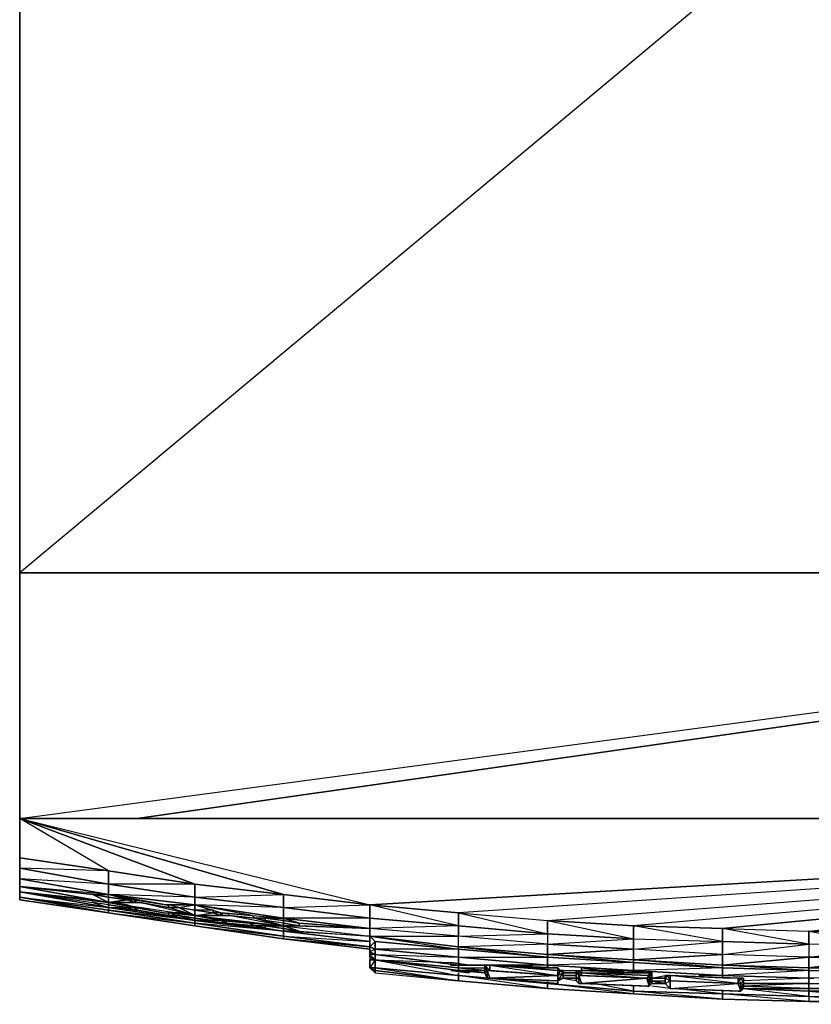
# Model space of a CAD drawing. Units: inches. Extents: x 0 to 24, y -25.6 to 0.
# Drawn here: x 0 to 10.3, y -25.6 to -12.8 of the extents above; entities that cross this region are included whole.
import ezdxf

# ---------------------------------------------------------------- set-up
doc = ezdxf.new("R2010")
doc.units = ezdxf.units.IN
doc.header["$MEASUREMENT"] = 0
doc.layers.get('0').update_dxf_attribs({"true_color": 0x57e057})

msp = doc.modelspace()

# ---------------------------------------------------------------- linework, layer by layer
at = {"color": 61}
for points in [[(24.011, 0.033), (24.011, -20.008), (-0.005, -20.008), (-0.005, 0.033)], [(24.011, -20.008), (24.011, 0.033), (-0.005, -20.008), (-0.005, 0.033), (24.011, 0.033), (-0.005, 0.033), (-0.005, -20.008), (-0.005, -23.212), (-0.005, -20.008), (-0.005, -23.212)], [(-0.005, -23.212), (24.011, -20.008), (-0.005, -20.008)], [(24.011, -20.008), (1.528, -23.212)]]:
    msp.add_lwpolyline(points, close=True, dxfattribs=at)
msp.add_lwpolyline([(-0.005, 0.033), (-0.005, -20.008), (24.011, -20.008), (24.011, 0.033)], dxfattribs=at)
at = {"color": 196}
for points in [[(11.441, -24.711), (10.283, -24.677), (10.283, -24.847), (9.158, -24.813), (8, -24.609), (9.158, -24.643), (10.283, -24.677), (24.011, -23.212), (9.158, -24.643), (8, -24.609), (8, -24.779), (6.876, -24.711), (6.876, -24.541), (8, -24.779), (6.876, -24.711), (6.876, -24.847), (8, -24.915), (8, -24.779), (9.158, -24.813), (9.158, -24.643), (24.011, -23.212), (8, -24.609), (6.876, -24.541), (6.876, -24.711), (5.718, -24.609), (4.56, -24.337), (5.718, -24.439), (6.876, -24.541), (24.011, -23.212), (5.718, -24.439), (4.56, -24.337), (24.011, -23.212), (-0.005, -23.212), (4.56, -24.337), (5.718, -24.439), (6.876, -24.541), (8, -24.609), (9.158, -24.643), (10.283, -24.677), (11.441, -24.711)], [(-0.005, -23.212), (24.011, -23.212), (8, -24.609), (6.876, -24.541), (6.876, -24.711), (5.718, -24.609), (5.718, -24.439), (5.718, -24.609), (4.56, -24.507), (4.56, -24.337), (3.435, -24.2)], [(24.011, -23.212), (-0.005, -23.212)], [(-0.005, -23.212), (-0.005, -23.722), (-0.005, -23.859), (-0.005, -23.995), (-0.005, -24.098), (-0.005, -24.166), (-0.005, -24.234), (-0.005, -24.269)], [(-0.005, -23.212), (24.011, -23.212), (4.56, -24.337), (3.435, -24.2), (2.278, -24.064), (1.153, -23.893), (-0.005, -23.722), (-0.005, -23.859), (1.153, -24.064), (1.153, -23.893), (-0.005, -23.859), (-0.005, -23.995), (-0.005, -24.098), (0.949, -24.2), (1.153, -24.2), (-0.005, -24.098), (-0.005, -24.166), (0.949, -24.303), (1.153, -24.371)], [(1.153, -23.893), (-0.005, -23.212), (-0.005, -23.722)], [(1.153, -24.371), (1.153, -24.405), (-0.005, -24.234), (1.153, -24.439), (1.153, -24.405), (-0.005, -24.234), (-0.005, -24.269), (1.153, -24.439), (-0.005, -24.269), (-0.005, -24.234), (-0.005, -24.166), (-0.005, -24.098), (-0.005, -23.995), (-0.005, -23.859), (-0.005, -23.722), (-0.005, -23.212), (4.56, -24.337)], [(2.278, -24.064), (-0.005, -23.212), (3.435, -24.2)], [(8, -24.609), (8, -24.779), (9.158, -24.813), (9.158, -24.643), (9.158, -24.813), (10.283, -24.847), (10.283, -24.677), (11.441, -24.711), (24.011, -23.212), (14.847, -24.643), (13.723, -24.677)], [(11.441, -24.711), (11.441, -24.881), (10.283, -24.847), (9.158, -24.643), (10.283, -24.677), (24.011, -23.212)], [(0.949, -24.2), (-0.005, -24.098)], [(0.949, -24.303), (0.949, -24.269), (-0.005, -24.166), (1.153, -24.303), (0.949, -24.2), (-0.005, -24.098), (1.153, -24.303)], [(1.153, -24.337), (0.949, -24.303), (1.153, -24.371), (-0.005, -24.166)], [(1.392, -24.269), (1.153, -24.234), (0.949, -24.2)], [(0.949, -24.2), (1.153, -24.234), (1.153, -24.303), (1.153, -24.234), (1.392, -24.269), (1.153, -24.234), (1.153, -24.2)], [(0.949, -24.2), (1.153, -24.234), (0.949, -24.2), (1.153, -24.2)], [(1.153, -24.303), (1.153, -24.234), (0.949, -24.2), (1.153, -24.234), (1.153, -24.2)], [(1.153, -24.2), (1.494, -24.269), (1.902, -24.337), (1.494, -24.269), (1.494, -24.303), (1.392, -24.269), (1.153, -24.303), (1.494, -24.303), (1.562, -24.303), (1.153, -24.303), (2.278, -24.473), (1.562, -24.303), (1.936, -24.371)], [(1.902, -24.337), (1.153, -24.2), (2.278, -24.337), (1.902, -24.337), (1.936, -24.337), (1.936, -24.371), (2.072, -24.371), (1.936, -24.337), (2.278, -24.337)], [(1.494, -24.303), (1.392, -24.269), (1.494, -24.269), (1.392, -24.269), (1.153, -24.2)], [(1.153, -24.303), (2.278, -24.473), (1.562, -24.303), (1.153, -24.303), (1.392, -24.269), (1.153, -24.2)], [(-0.005, -24.269), (1.153, -24.439), (2.278, -24.609), (3.435, -24.779), (4.56, -24.915)], [(1.153, -24.337), (0.949, -24.303), (0.949, -24.269)], [(1.153, -24.303), (0.949, -24.269)], [(1.392, -24.337), (1.392, -24.371), (1.153, -24.337), (1.153, -24.303)], [(1.392, -24.337), (1.153, -24.303)], [(1.868, -24.439), (1.153, -24.303), (2.278, -24.473)], [(1.153, -24.371), (1.153, -24.337), (1.392, -24.371), (1.392, -24.337), (1.392, -24.371), (1.494, -24.371), (1.868, -24.439), (1.153, -24.303), (1.494, -24.303), (1.562, -24.303)], [(1.494, -24.371), (1.494, -24.405), (1.528, -24.405), (1.153, -24.371), (2.278, -24.541), (1.528, -24.405), (1.936, -24.473), (2.278, -24.541)], [(1.392, -24.371), (1.494, -24.405), (1.153, -24.371)], [(1.528, -24.405), (1.494, -24.405), (1.153, -24.371), (1.392, -24.371), (1.494, -24.405)], [(2.278, -24.541), (1.528, -24.405), (1.153, -24.371)], [(2.278, -24.541), (1.153, -24.371)], [(1.494, -24.303), (1.494, -24.269)], [(1.562, -24.303), (1.494, -24.303), (1.528, -24.269)], [(1.494, -24.303), (1.528, -24.269)], [(1.494, -24.405), (1.494, -24.371)], [(1.936, -24.439), (1.936, -24.473), (1.528, -24.405), (1.528, -24.371), (1.494, -24.405), (1.528, -24.405)], [(2.278, -24.541), (1.936, -24.473), (1.528, -24.405), (1.528, -24.371), (1.494, -24.405)], [(1.936, -24.337), (1.936, -24.371), (1.562, -24.303), (1.596, -24.303)], [(2.278, -24.473), (1.936, -24.371), (1.562, -24.303), (1.596, -24.303)], [(2.278, -24.473), (1.936, -24.371), (2.072, -24.371), (1.936, -24.371), (1.936, -24.337)], [(2.278, -24.405), (2.072, -24.371), (2.278, -24.337)], [(2.278, -24.337), (2.278, -24.405), (2.072, -24.371), (2.278, -24.405), (2.312, -24.405)], [(2.278, -24.473), (2.278, -24.405), (2.072, -24.371), (2.278, -24.337)], [(2.278, -24.405), (2.072, -24.371)], [(2.278, -24.473), (2.072, -24.371)], [(3.027, -24.473), (2.278, -24.337), (3.435, -24.507), (3.435, -24.541), (3.64, -24.575), (3.435, -24.507), (4.56, -24.643), (4.56, -24.745), (4.56, -24.881), (4.56, -24.949), (4.56, -24.983), (4.56, -25.017), (4.56, -25.051)], [(2.278, -24.337), (2.619, -24.439), (3.027, -24.473), (2.619, -24.439), (2.619, -24.473), (2.516, -24.439)], [(2.653, -24.439), (2.619, -24.473), (2.619, -24.439), (3.027, -24.473), (2.278, -24.337)], [(2.516, -24.405), (2.619, -24.439), (2.278, -24.337), (2.516, -24.405), (2.278, -24.405), (2.516, -24.439)], [(1.153, -24.439), (2.278, -24.609)], [(1.936, -24.473), (2.072, -24.473), (1.936, -24.473), (1.936, -24.439)], [(2.278, -24.541), (2.072, -24.473), (2.072, -24.439), (1.936, -24.439), (1.936, -24.473), (2.072, -24.439), (2.278, -24.473)], [(2.278, -24.507), (2.072, -24.473), (2.072, -24.439)], [(2.278, -24.473), (2.072, -24.439)], [(2.072, -24.439), (2.072, -24.473), (2.278, -24.507), (2.278, -24.541)], [(2.072, -24.473), (2.278, -24.541)], [(2.516, -24.405), (2.516, -24.439), (2.278, -24.405), (2.312, -24.405)], [(2.721, -24.473), (2.278, -24.473), (2.516, -24.439), (2.619, -24.473)], [(2.516, -24.507), (2.516, -24.541), (2.278, -24.507), (2.278, -24.473)], [(2.278, -24.473), (3.435, -24.609), (2.721, -24.473), (3.061, -24.507), (3.027, -24.473), (3.435, -24.507)], [(2.278, -24.473), (2.619, -24.541), (2.993, -24.575), (2.619, -24.541), (2.687, -24.575), (2.278, -24.541)], [(2.993, -24.575), (2.278, -24.473), (3.435, -24.609)], [(2.278, -24.473), (2.516, -24.507), (2.619, -24.541), (2.278, -24.473), (2.993, -24.575), (2.619, -24.541), (2.516, -24.541), (2.278, -24.541), (2.687, -24.575), (3.435, -24.677), (2.278, -24.575), (3.435, -24.745), (3.435, -24.677), (2.278, -24.541), (2.278, -24.507), (2.516, -24.541)], [(3.435, -24.609), (2.993, -24.575), (3.061, -24.609), (2.687, -24.575), (3.435, -24.677), (2.278, -24.541), (2.278, -24.507), (2.516, -24.541), (2.278, -24.541), (2.619, -24.541), (2.516, -24.541)], [(2.619, -24.473), (2.619, -24.439), (2.516, -24.439)], [(2.619, -24.473), (2.619, -24.439)], [(2.721, -24.473), (2.619, -24.473), (2.653, -24.439)], [(3.061, -24.507), (2.721, -24.473), (2.721, -24.439)], [(3.061, -24.609), (2.993, -24.575), (3.435, -24.609), (3.061, -24.507), (2.721, -24.473), (2.721, -24.439)], [(3.061, -24.507), (3.027, -24.473), (3.435, -24.507), (3.061, -24.507), (3.197, -24.507), (3.197, -24.541), (3.197, -24.507)], [(3.197, -24.541), (3.061, -24.507), (3.435, -24.609)], [(3.197, -24.609), (3.197, -24.643), (3.197, -24.609), (3.061, -24.609), (3.435, -24.609), (3.197, -24.541), (3.061, -24.507), (3.197, -24.507), (3.435, -24.507)], [(3.435, -24.575), (3.197, -24.541), (3.197, -24.507), (3.197, -24.541)], [(4.56, -24.507), (5.718, -24.609), (5.718, -24.439)], [(5.718, -24.439), (6.876, -24.711)], [(2.687, -24.575), (2.619, -24.541), (2.278, -24.541)], [(2.278, -24.609), (3.435, -24.779), (4.56, -24.915)], [(2.653, -24.541), (2.619, -24.541), (2.516, -24.541)], [(2.687, -24.575), (2.619, -24.541), (2.653, -24.541)], [(3.061, -24.609), (2.687, -24.575), (2.687, -24.541)], [(2.687, -24.541), (2.687, -24.575), (3.061, -24.609), (3.435, -24.677), (3.197, -24.643), (3.061, -24.609), (3.197, -24.609), (3.435, -24.609), (3.435, -24.575), (3.64, -24.609)], [(3.197, -24.643), (3.061, -24.609), (3.435, -24.677)], [(3.435, -24.575), (3.197, -24.541), (3.435, -24.609)], [(3.435, -24.677), (3.197, -24.643), (3.197, -24.609), (3.197, -24.643)], [(3.64, -24.575), (3.64, -24.609), (3.435, -24.575), (3.435, -24.541)], [(3.64, -24.575), (4.56, -24.643), (3.435, -24.609)], [(3.435, -24.609), (3.435, -24.643), (3.64, -24.677), (3.435, -24.609), (4.56, -24.745)], [(4.56, -24.745), (4.56, -24.643), (3.64, -24.609), (3.435, -24.609)], [(3.435, -24.609), (4.56, -24.745)], [(6.876, -24.847), (5.718, -24.881), (5.718, -24.745), (5.718, -24.609), (4.56, -24.643), (4.56, -24.745)], [(6.876, -24.711), (8, -24.779), (8, -24.609)], [(3.64, -24.677), (3.435, -24.677), (3.435, -24.643)], [(4.56, -24.881), (3.435, -24.745), (3.435, -24.677), (4.56, -24.813)], [(3.435, -24.677), (3.64, -24.677), (4.56, -24.745), (3.435, -24.677), (4.56, -24.813)], [(4.56, -24.881), (3.435, -24.745), (4.56, -24.813), (3.435, -24.677), (3.64, -24.677), (4.56, -24.745)], [(3.64, -24.677), (4.56, -24.745)], [(11.441, -25.155), (10.283, -25.155), (11.441, -25.017), (10.283, -25.017), (10.283, -25.155), (9.158, -25.12), (10.283, -25.017), (9.158, -24.983), (9.158, -25.12), (8, -25.051), (9.158, -24.983), (8, -24.915), (8, -25.051), (6.876, -24.983), (8, -24.915), (6.876, -24.847), (6.876, -24.983), (5.718, -24.881), (4.56, -24.745), (5.718, -24.745), (4.56, -24.643), (4.56, -24.745)], [(4.56, -24.745), (5.718, -24.915), (4.628, -24.813), (4.56, -24.745), (4.56, -24.881), (4.56, -24.949), (4.628, -24.983), (4.628, -24.915), (4.56, -24.949), (4.56, -24.983), (4.56, -25.017), (4.628, -25.051), (4.628, -24.983), (4.56, -24.983), (4.628, -25.051), (4.56, -25.017), (4.56, -25.051), (4.628, -25.051), (5.718, -25.189), (5.718, -25.155), (4.628, -25.051), (5.718, -25.155), (5.718, -25.12)], [(4.56, -24.745), (5.718, -24.881), (5.718, -24.745)], [(4.56, -24.745), (4.56, -24.881)], [(11.441, -24.881), (10.283, -24.847), (10.283, -24.677), (11.441, -24.881), (10.283, -24.847), (10.283, -25.017), (11.441, -25.017)], [(4.56, -24.915), (3.435, -24.779), (4.56, -24.881)], [(4.56, -24.881), (4.56, -24.949), (4.56, -24.983), (4.56, -25.017), (4.56, -25.051)], [(8, -25.085), (6.876, -25.017), (6.876, -24.983), (6.876, -24.847), (5.718, -24.881), (5.718, -24.915), (4.628, -24.915), (5.718, -25.017), (5.718, -24.915), (6.876, -25.017)], [(8, -25.085), (6.876, -24.983), (8, -25.051), (8, -24.915), (6.876, -24.983), (5.718, -24.881), (6.876, -25.017)], [(4.56, -25.017), (4.56, -24.983), (4.628, -25.051), (4.56, -25.017), (4.628, -25.051), (4.56, -25.051)], [(6.058, -25.12), (5.718, -25.12), (5.718, -25.017), (6.876, -25.12), (6.876, -25.155), (6.876, -25.12), (8, -25.189), (8, -25.223), (8, -25.189), (9.158, -25.257), (9.158, -25.291), (9.158, -25.257), (10.283, -25.291), (10.283, -25.359), (9.431, -25.359), (10.283, -25.359), (10.283, -25.427), (9.431, -25.393)], [(11.441, -25.291), (11.441, -25.223), (10.283, -25.155), (11.441, -25.155), (11.441, -25.017), (10.283, -25.155), (10.283, -25.189), (11.441, -25.223), (10.351, -25.291)], [(5.854, -25.189), (6.058, -25.223), (5.718, -25.189), (4.628, -25.051), (4.56, -25.051), (4.56, -25.155), (4.628, -25.223), (4.628, -25.189), (4.56, -25.155), (4.628, -25.155), (4.628, -25.189), (4.56, -25.155), (4.628, -25.223), (5.718, -25.325), (6.876, -25.427), (8, -25.495), (9.158, -25.563), (10.283, -25.597), (11.441, -25.632), (10.283, -25.597), (11.441, -25.597)], [(4.628, -25.051), (4.628, -25.155), (4.56, -25.155), (4.628, -25.189)], [(4.628, -25.051), (5.718, -25.189), (6.058, -25.223)], [(4.628, -25.051), (5.615, -25.085)], [(5.718, -25.223), (5.718, -25.257), (4.628, -25.155), (4.628, -25.051), (5.718, -25.189)], [(5.65, -25.12), (5.718, -25.12)], [(6.058, -25.189), (5.718, -25.155), (5.718, -25.12), (6.058, -25.12)], [(6.196, -25.12), (6.434, -25.12)], [(6.876, -25.155), (6.876, -25.12), (6.536, -25.12)], [(4.628, -25.155), (5.718, -25.257)], [(4.628, -25.223), (5.718, -25.325)], [(6.058, -25.223), (5.718, -25.189), (5.718, -25.155), (6.058, -25.189)], [(6.058, -25.223), (5.718, -25.189), (6.058, -25.189), (5.718, -25.155), (6.058, -25.155)], [(5.82, -25.189), (5.718, -25.189), (6.058, -25.223)], [(6.876, -25.325), (6.876, -25.359), (5.718, -25.257)], [(5.718, -25.257), (5.718, -25.325)], [(8, -25.393), (8, -25.461), (6.876, -25.359), (6.876, -25.325), (6.876, -25.359), (6.876, -25.427), (8, -25.495), (6.876, -25.427), (5.718, -25.257)], [(5.718, -25.257), (6.876, -25.359), (6.502, -25.325)], [(5.718, -25.257), (5.718, -25.325), (6.876, -25.427), (5.718, -25.325)], [(7.081, -25.189), (7.251, -25.189)], [(7.251, -25.223), (7.081, -25.223)], [(7.251, -25.257), (7.081, -25.257)], [(7.081, -25.257), (7.251, -25.257)], [(7.523, -25.189), (7.557, -25.189)], [(7.591, -25.189), (7.625, -25.189)], [(8, -25.223), (8, -25.189), (7.864, -25.189)], [(8.41, -25.291), (8.239, -25.291), (8.41, -25.257)], [(9.158, -25.291), (9.158, -25.257), (8.852, -25.257)], [(10.351, -25.291), (10.283, -25.291), (10.283, -25.189), (11.441, -25.223), (11.441, -25.291), (11.441, -25.223), (12.565, -25.223), (12.565, -25.291)], [(9.158, -25.461), (9.158, -25.495), (8, -25.461), (8, -25.393), (8, -25.461), (8, -25.495), (9.158, -25.563), (8, -25.495), (6.876, -25.359), (8, -25.461), (7.489, -25.359)], [(7.251, -25.325), (7.047, -25.291)], [(7.081, -25.291), (7.251, -25.291)], [(7.251, -25.291), (7.081, -25.291)], [(8.239, -25.359), (8.41, -25.359), (8.239, -25.325)], [(8.239, -25.325), (8.41, -25.359), (8.239, -25.359)], [(8.41, -25.359), (8.239, -25.325), (8.41, -25.325)], [(8.478, -25.427), (8.239, -25.393)], [(10.283, -25.359), (10.283, -25.291), (9.431, -25.325)], [(10.283, -25.359), (9.431, -25.359)], [(9.431, -25.393), (10.283, -25.427), (10.283, -25.461), (9.431, -25.427)], [(11.441, -25.393), (11.441, -25.325), (11.441, -25.393), (10.283, -25.359), (10.283, -25.291), (10.351, -25.291)], [(11.441, -25.393), (10.283, -25.359), (11.372, -25.325), (10.59, -25.291)], [(10.283, -25.461), (10.283, -25.529), (9.158, -25.495), (9.158, -25.461), (9.158, -25.495), (9.158, -25.563), (10.283, -25.597), (9.158, -25.563), (8, -25.461), (9.158, -25.495), (8.546, -25.427)], [(10.283, -25.461), (10.283, -25.529), (11.441, -25.597), (10.283, -25.597), (9.158, -25.495), (10.283, -25.529), (9.397, -25.427)], [(9.431, -25.427), (10.283, -25.461), (11.441, -25.461), (12.565, -25.461)], [(11.441, -25.563), (10.283, -25.529), (10.283, -25.461), (11.441, -25.461), (10.283, -25.461), (11.441, -25.563), (10.283, -25.529), (10.283, -25.597), (11.441, -25.632)], [(11.441, -25.563), (10.283, -25.529), (10.283, -25.597), (11.441, -25.597)]]:
    msp.add_lwpolyline(points, dxfattribs=at)
for points in [[(3.435, -24.2), (-0.005, -23.212), (-0.005, -23.722), (1.153, -23.893), (-0.005, -23.212), (2.278, -24.064)], [(6.876, -24.541), (24.011, -23.212), (5.718, -24.439)], [(-0.005, -23.859), (-0.005, -23.722), (1.153, -23.893), (1.153, -24.064)], [(-0.005, -23.995), (-0.005, -23.859), (1.153, -24.064), (1.153, -24.2)], [(-0.005, -24.098), (-0.005, -23.995), (1.153, -24.2), (-0.005, -24.098), (0.949, -24.2), (1.153, -24.303)], [(-0.005, -23.995), (1.153, -24.2), (1.153, -24.064)], [(1.153, -24.064), (1.153, -23.893), (2.278, -24.064), (2.278, -24.234)], [(-0.005, -24.166), (0.949, -24.303), (0.949, -24.269), (-0.005, -24.166), (1.153, -24.303), (-0.005, -24.098)], [(1.153, -24.2), (1.153, -24.064), (2.278, -24.234), (2.278, -24.337)], [(2.278, -24.234), (2.278, -24.064), (1.153, -24.064), (2.278, -24.234)], [(2.278, -24.234), (2.278, -24.064), (3.435, -24.2), (3.435, -24.371)], [(1.153, -24.371), (1.153, -24.405), (-0.005, -24.234), (-0.005, -24.166)], [(1.153, -24.371), (-0.005, -24.166), (-0.005, -24.234)], [(1.153, -24.439), (-0.005, -24.269), (-0.005, -24.234)], [(1.153, -24.405), (1.153, -24.439), (-0.005, -24.234)], [(1.494, -24.269), (1.494, -24.303), (1.494, -24.269), (1.392, -24.269), (1.494, -24.269), (1.153, -24.2), (1.902, -24.337)], [(1.153, -24.2), (2.278, -24.337), (2.278, -24.234)], [(1.392, -24.269), (1.153, -24.234)], [(2.278, -24.234), (3.435, -24.2), (3.435, -24.371)], [(2.278, -24.337), (2.278, -24.234), (3.435, -24.371), (3.435, -24.507)], [(3.435, -24.371), (3.435, -24.2), (4.56, -24.337), (4.56, -24.507)], [(1.153, -24.303), (0.949, -24.269)], [(1.153, -24.303), (1.153, -24.337), (0.949, -24.303), (0.949, -24.269)], [(1.153, -24.303), (1.494, -24.371), (1.868, -24.439), (1.494, -24.371), (1.392, -24.337)], [(1.392, -24.337), (1.494, -24.371), (1.153, -24.303), (1.392, -24.337)], [(1.153, -24.371), (1.392, -24.371), (1.153, -24.337)], [(2.278, -24.541), (2.278, -24.575), (1.153, -24.405), (1.153, -24.371)], [(1.494, -24.371), (1.392, -24.337), (1.392, -24.371)], [(1.494, -24.371), (1.494, -24.405)], [(2.278, -24.337), (1.902, -24.337), (1.936, -24.337)], [(1.936, -24.337), (1.936, -24.371), (2.072, -24.371)], [(2.278, -24.405), (2.072, -24.371), (2.278, -24.473)], [(2.278, -24.337), (2.516, -24.405), (2.619, -24.439), (2.516, -24.439), (2.516, -24.405), (2.278, -24.405)], [(2.278, -24.337), (3.435, -24.507), (3.435, -24.371)], [(3.435, -24.371), (4.56, -24.337), (4.56, -24.507)], [(3.435, -24.507), (3.435, -24.371), (4.56, -24.507), (4.56, -24.643)], [(2.278, -24.575), (2.278, -24.609), (1.153, -24.439), (1.153, -24.405)], [(2.278, -24.541), (1.153, -24.405), (2.278, -24.575)], [(2.278, -24.609), (1.153, -24.439)], [(1.153, -24.439), (2.278, -24.575), (2.278, -24.609)], [(2.278, -24.473), (1.868, -24.439), (1.936, -24.439)], [(2.278, -24.473), (1.868, -24.439), (1.936, -24.439)], [(2.072, -24.439), (1.936, -24.439), (1.936, -24.473)], [(2.278, -24.473), (2.072, -24.439)], [(2.278, -24.473), (2.278, -24.507), (2.072, -24.473), (2.072, -24.439)], [(2.278, -24.473), (2.721, -24.473), (2.619, -24.473), (2.278, -24.473), (2.516, -24.439), (2.278, -24.405)], [(2.278, -24.473), (2.516, -24.507), (2.619, -24.541), (2.516, -24.541), (2.516, -24.507)], [(2.278, -24.473), (3.435, -24.609), (2.721, -24.473), (2.619, -24.473)], [(2.516, -24.439), (2.516, -24.405)], [(2.516, -24.541), (2.516, -24.507)], [(3.061, -24.507), (3.197, -24.541), (3.197, -24.507)], [(3.435, -24.507), (3.061, -24.507), (3.197, -24.507), (3.435, -24.541), (3.197, -24.507)], [(3.435, -24.507), (3.64, -24.575), (3.435, -24.541), (3.435, -24.575), (3.197, -24.541), (3.197, -24.507), (3.435, -24.541)], [(3.435, -24.507), (4.56, -24.643), (4.56, -24.507)], [(5.718, -24.609), (5.718, -24.745), (4.56, -24.643), (4.56, -24.507)], [(3.435, -24.677), (3.435, -24.745), (2.278, -24.575), (2.278, -24.541)], [(3.435, -24.745), (3.435, -24.779), (2.278, -24.609), (2.278, -24.575)], [(3.435, -24.779), (2.278, -24.609)], [(2.278, -24.609), (3.435, -24.745), (3.435, -24.779)], [(3.061, -24.609), (3.197, -24.643), (3.197, -24.609)], [(3.435, -24.609), (3.061, -24.609), (3.197, -24.609), (3.435, -24.643), (3.197, -24.609)], [(3.435, -24.609), (3.64, -24.677), (3.435, -24.643), (3.435, -24.677), (3.197, -24.643), (3.197, -24.609), (3.435, -24.643)], [(3.435, -24.609), (3.64, -24.609), (3.435, -24.575)], [(4.56, -24.745), (5.718, -24.745), (4.56, -24.643), (3.64, -24.575), (3.64, -24.609), (4.56, -24.643), (3.435, -24.609)], [(3.64, -24.609), (3.64, -24.575)], [(6.876, -24.711), (6.876, -24.847), (5.718, -24.745), (5.718, -24.609)], [(3.197, -24.643), (3.435, -24.677)], [(3.435, -24.677), (3.64, -24.677), (4.56, -24.745)], [(4.56, -24.881), (3.435, -24.779), (3.435, -24.745)], [(5.718, -24.881), (5.718, -24.915), (4.628, -24.813), (4.56, -24.745)], [(4.56, -24.881), (4.56, -24.745), (4.628, -24.813), (4.628, -24.915)], [(5.718, -24.745), (6.876, -24.711), (6.876, -24.847)], [(4.56, -24.881), (3.435, -24.779)], [(4.628, -24.915), (4.628, -24.813), (4.56, -24.881)], [(4.56, -24.949), (4.56, -24.881), (4.628, -24.915), (4.628, -24.983)], [(5.718, -24.915), (5.718, -25.017), (4.628, -24.915), (4.628, -24.813)], [(6.876, -24.983), (6.876, -25.017), (5.718, -24.915), (5.718, -24.881)], [(6.876, -24.847), (8, -24.779), (8, -24.915)], [(9.158, -24.813), (9.158, -24.983), (8, -24.915), (8, -24.779)], [(8, -24.915), (9.158, -24.813), (9.158, -24.983)], [(10.283, -24.847), (10.283, -25.017), (9.158, -24.983), (9.158, -24.813)], [(9.158, -24.983), (10.283, -24.847), (10.283, -25.017)], [(10.283, -25.017), (11.441, -24.881), (11.441, -25.017)], [(4.56, -24.983), (4.56, -24.949), (4.628, -24.983), (4.628, -25.051)], [(5.718, -25.017), (5.718, -25.12), (4.628, -24.983), (4.628, -24.915)], [(5.718, -25.12), (5.718, -25.155), (4.628, -25.051), (4.628, -24.983)], [(4.628, -24.983), (5.718, -25.017), (5.718, -25.12)], [(6.876, -25.017), (6.876, -25.12), (5.718, -25.017), (5.718, -24.915)], [(6.876, -25.017), (6.876, -25.12), (5.718, -25.017)], [(8, -25.051), (8, -25.085), (6.876, -25.017), (6.876, -24.983)], [(8, -25.085), (8, -25.189), (6.876, -25.12), (6.876, -25.017)], [(8, -25.051), (8, -25.085), (9.158, -25.155), (8, -25.051), (9.158, -25.12), (9.158, -24.983)], [(9.158, -25.12), (9.158, -25.155), (10.283, -25.189), (9.158, -25.12), (10.283, -25.155), (10.283, -25.017)], [(4.56, -25.155), (4.56, -25.051), (4.628, -25.051), (5.718, -25.257), (4.628, -25.155), (4.628, -25.051)], [(4.56, -25.155), (4.56, -25.051)], [(5.718, -25.155), (5.718, -25.189), (4.628, -25.051)], [(6.058, -25.12), (5.718, -25.12)], [(8, -25.085), (6.876, -25.12), (8, -25.189)], [(9.158, -25.12), (9.158, -25.155), (8, -25.085), (8, -25.051)], [(9.158, -25.155), (9.158, -25.257), (8, -25.189), (8, -25.085)], [(10.283, -25.155), (10.283, -25.189), (9.158, -25.155), (9.158, -25.12)], [(4.628, -25.189), (4.628, -25.223), (4.56, -25.155), (4.628, -25.155)], [(5.718, -25.325), (4.628, -25.189), (4.628, -25.155)], [(4.628, -25.189), (4.628, -25.223), (5.718, -25.325)], [(4.628, -25.189), (5.718, -25.325)], [(5.718, -25.223), (5.718, -25.257)], [(5.718, -25.257), (6.876, -25.359), (6.876, -25.427), (5.718, -25.325)], [(7.251, -25.223), (7.081, -25.223)], [(7.251, -25.257), (7.081, -25.257)], [(9.158, -25.155), (8, -25.189), (9.158, -25.257)], [(10.283, -25.189), (10.283, -25.291), (9.158, -25.257), (9.158, -25.155)], [(10.283, -25.189), (9.158, -25.257), (10.283, -25.291)], [(10.283, -25.155), (11.441, -25.155), (11.441, -25.223), (10.283, -25.189)], [(5.718, -25.325), (6.876, -25.427)], [(8, -25.461), (8, -25.495), (6.876, -25.427), (6.876, -25.359)], [(7.251, -25.291), (7.081, -25.291)], [(7.081, -25.291), (7.251, -25.291)], [(8.41, -25.291), (8.239, -25.291)], [(8.41, -25.359), (8.239, -25.359)], [(8.239, -25.359), (8.41, -25.359)], [(10.283, -25.359), (9.431, -25.393), (10.283, -25.427)], [(10.351, -25.291), (10.283, -25.291)], [(11.441, -25.393), (11.441, -25.427), (10.283, -25.427), (10.283, -25.359)], [(11.441, -25.393), (10.283, -25.427), (11.441, -25.427)], [(6.876, -25.427), (8, -25.495)], [(9.158, -25.495), (9.158, -25.563), (8, -25.495), (8, -25.461)], [(8, -25.495), (9.158, -25.563)], [(10.283, -25.597), (9.158, -25.563), (9.158, -25.495), (10.283, -25.529)], [(9.431, -25.427), (10.283, -25.427), (10.283, -25.461)], [(9.431, -25.427), (10.283, -25.461)], [(11.441, -25.427), (11.441, -25.461), (10.283, -25.461), (10.283, -25.427)], [(10.283, -25.461), (11.441, -25.427), (11.441, -25.461)], [(9.158, -25.563), (10.283, -25.597)]]:
    msp.add_lwpolyline(points, close=True, dxfattribs=at)
at = {"color": 234}
for points in [[(5.615, -25.12), (5.615, -25.085), (5.854, -25.12)], [(7.081, -25.189), (7.047, -25.189), (7.013, -25.155), (7.047, -25.189), (7.081, -25.189), (7.081, -25.223), (7.013, -25.257), (7.013, -25.325), (7.081, -25.291), (7.081, -25.223), (7.081, -25.291), (7.013, -25.325), (7.081, -25.223), (7.081, -25.291), (7.081, -25.223), (7.081, -25.189), (7.047, -25.189), (7.081, -25.223), (7.013, -25.257), (7.081, -25.223), (7.047, -25.189), (7.013, -25.257), (7.047, -25.189), (7.013, -25.155), (7.013, -25.189), (7.047, -25.189), (7.081, -25.189), (7.081, -25.223), (7.047, -25.189), (7.013, -25.155), (6.672, -25.155), (7.013, -25.155), (6.127, -25.12), (7.013, -25.189), (7.013, -25.155), (7.013, -25.189), (6.127, -25.12), (6.434, -25.12), (6.127, -25.12), (6.058, -25.12), (6.058, -25.155), (6.058, -25.223), (6.058, -25.155), (6.092, -25.189), (6.092, -25.291), (6.058, -25.223), (6.092, -25.291), (6.127, -25.291), (7.013, -25.257), (6.092, -25.189), (6.127, -25.189), (6.058, -25.12), (6.058, -25.155), (6.058, -25.12), (6.127, -25.12), (6.91, -25.155), (6.127, -25.12), (6.127, -25.189), (7.013, -25.257), (6.092, -25.189), (7.013, -25.257), (7.013, -25.189), (6.127, -25.12), (6.127, -25.189), (7.013, -25.257), (7.013, -25.189), (7.047, -25.189), (7.013, -25.257), (7.013, -25.325), (6.127, -25.291), (7.013, -25.359), (6.127, -25.291), (7.013, -25.359), (7.013, -25.325), (7.013, -25.257), (7.013, -25.325), (7.081, -25.291)], [(6.058, -25.12), (6.092, -25.189)], [(6.127, -25.291), (6.092, -25.291), (6.092, -25.189), (6.058, -25.155), (6.058, -25.12), (6.092, -25.189), (6.127, -25.189), (6.092, -25.189), (6.127, -25.291), (7.013, -25.359)], [(6.058, -25.155), (6.058, -25.12), (6.127, -25.12)], [(6.434, -25.12), (6.127, -25.12), (6.058, -25.12), (6.092, -25.189), (6.058, -25.155), (6.058, -25.223), (6.092, -25.291), (6.092, -25.189)], [(6.672, -25.155), (7.013, -25.155)], [(7.013, -25.189), (7.013, -25.257), (7.047, -25.189), (7.013, -25.189), (7.013, -25.257), (7.013, -25.325), (7.013, -25.359), (7.013, -25.325)], [(8.171, -25.291), (7.285, -25.257), (7.319, -25.359), (7.285, -25.359), (7.285, -25.257), (7.251, -25.223), (7.251, -25.325), (7.251, -25.223), (7.251, -25.189), (7.319, -25.189), (7.625, -25.189)], [(7.251, -25.189), (7.251, -25.223)], [(7.251, -25.223), (7.319, -25.223), (7.319, -25.189)], [(8.205, -25.393), (8.171, -25.393), (7.319, -25.359), (7.285, -25.359), (7.251, -25.325), (7.285, -25.359), (7.285, -25.257), (7.251, -25.223)], [(7.251, -25.223), (7.285, -25.257), (7.285, -25.359), (7.319, -25.359)], [(7.285, -25.257), (7.319, -25.257), (7.251, -25.223)], [(7.319, -25.189), (7.319, -25.155), (7.591, -25.189)], [(8.205, -25.223), (8.205, -25.257), (7.319, -25.223), (7.319, -25.189)], [(7.319, -25.359), (8.205, -25.393), (8.171, -25.291), (8.205, -25.257), (8.239, -25.257), (8.239, -25.223), (8.205, -25.223)], [(7.319, -25.223), (8.205, -25.257), (8.205, -25.223)], [(7.319, -25.223), (8.205, -25.223)], [(8.171, -25.291), (7.319, -25.359), (8.205, -25.393), (8.171, -25.291), (8.205, -25.325), (8.171, -25.291), (8.205, -25.257), (8.239, -25.257), (8.205, -25.325), (8.239, -25.257), (8.205, -25.325), (8.205, -25.393)], [(8.205, -25.393), (8.239, -25.359), (8.239, -25.257), (8.239, -25.223), (8.205, -25.223), (7.864, -25.223)], [(7.932, -25.223), (7.932, -25.189), (8.171, -25.223)], [(8.205, -25.325), (8.205, -25.393), (8.205, -25.325), (8.239, -25.257), (8.239, -25.223), (8.205, -25.257), (8.205, -25.325), (8.171, -25.291)], [(8.205, -25.223), (8.239, -25.223), (8.239, -25.257), (8.239, -25.359), (8.205, -25.393)], [(8.239, -25.359), (8.239, -25.257), (8.205, -25.325)], [(8.41, -25.257), (8.41, -25.291)], [(8.478, -25.325), (8.444, -25.257), (8.478, -25.257)], [(8.478, -25.257), (9.363, -25.291), (9.363, -25.359), (9.397, -25.359), (9.363, -25.359), (9.397, -25.461), (8.478, -25.427), (9.363, -25.359)], [(8.478, -25.427), (9.397, -25.461), (9.363, -25.359), (9.363, -25.291), (8.478, -25.257)], [(8.478, -25.427), (8.478, -25.325), (8.478, -25.427), (9.363, -25.359), (8.478, -25.325), (8.478, -25.257)], [(8.478, -25.325), (8.478, -25.427), (8.41, -25.359), (8.478, -25.427), (9.363, -25.461), (9.397, -25.461)], [(9.431, -25.427), (9.431, -25.325), (9.431, -25.291), (9.431, -25.325), (9.397, -25.359), (9.397, -25.461), (9.397, -25.359), (9.431, -25.325), (9.363, -25.291), (9.431, -25.325), (9.397, -25.359), (9.431, -25.325)], [(9.397, -25.461), (9.431, -25.427), (9.431, -25.325), (9.431, -25.291)]]:
    msp.add_lwpolyline(points, dxfattribs=at)
for points in [[(5.615, -25.12), (5.854, -25.12), (5.615, -25.085), (5.615, -25.12), (5.854, -25.12)], [(6.058, -25.12), (6.127, -25.12)], [(6.058, -25.155), (6.058, -25.12)], [(7.013, -25.257), (6.127, -25.189), (6.127, -25.12)], [(6.672, -25.12), (6.672, -25.155), (6.434, -25.12)], [(6.672, -25.12), (6.434, -25.12), (6.672, -25.155)], [(5.615, -25.189), (5.854, -25.189), (5.854, -25.223)], [(5.854, -25.189), (5.615, -25.189), (5.854, -25.223)], [(6.058, -25.223), (6.092, -25.189), (6.058, -25.155)], [(6.092, -25.291), (6.127, -25.291), (6.092, -25.189)], [(6.127, -25.291), (7.013, -25.325), (7.013, -25.257)], [(7.251, -25.223), (7.251, -25.189), (7.319, -25.189), (7.319, -25.223)], [(7.251, -25.223), (7.251, -25.189)], [(7.251, -25.223), (7.251, -25.189), (7.319, -25.189), (7.251, -25.223), (7.285, -25.257), (7.285, -25.359), (7.251, -25.325), (7.251, -25.223), (7.285, -25.257), (7.251, -25.325)], [(7.251, -25.223), (7.319, -25.223), (7.319, -25.257), (7.285, -25.257)], [(8.171, -25.291), (7.319, -25.257), (7.285, -25.257)], [(7.285, -25.257), (7.319, -25.359), (8.171, -25.291)], [(7.319, -25.189), (7.591, -25.189), (7.319, -25.155), (7.319, -25.189), (7.591, -25.189)], [(8.103, -25.223), (7.319, -25.189)], [(7.319, -25.189), (7.625, -25.189)], [(8.171, -25.291), (7.319, -25.257), (7.319, -25.223), (8.205, -25.257)], [(7.319, -25.223), (8.171, -25.291), (7.319, -25.257)], [(7.864, -25.189), (7.864, -25.223), (7.625, -25.189)], [(7.864, -25.189), (7.625, -25.189), (7.864, -25.223)], [(7.864, -25.223), (8.205, -25.223)], [(7.932, -25.223), (8.171, -25.223), (7.932, -25.189), (7.932, -25.223), (8.171, -25.223)], [(8.205, -25.257), (8.205, -25.223), (8.239, -25.223), (8.239, -25.257)], [(8.239, -25.257), (8.205, -25.325)], [(8.239, -25.359), (8.239, -25.257), (8.205, -25.393)], [(9.363, -25.359), (9.363, -25.291), (9.431, -25.291), (9.431, -25.325), (9.363, -25.291), (8.478, -25.257), (8.444, -25.257), (8.41, -25.257), (8.41, -25.291), (8.41, -25.359), (8.41, -25.291), (8.478, -25.325), (8.478, -25.427), (8.478, -25.325)], [(8.41, -25.291), (8.41, -25.257), (8.444, -25.257)], [(8.444, -25.257), (8.478, -25.325), (8.41, -25.291)], [(8.41, -25.359), (8.478, -25.427), (8.478, -25.325), (8.444, -25.257), (8.41, -25.291)], [(8.41, -25.291), (8.41, -25.257), (8.444, -25.257), (8.478, -25.257), (8.444, -25.257), (8.478, -25.325)], [(8.444, -25.257), (8.478, -25.257)], [(9.261, -25.291), (8.478, -25.257)], [(8.478, -25.257), (9.363, -25.291), (9.431, -25.291), (9.363, -25.291)], [(8.478, -25.257), (9.363, -25.291), (9.431, -25.291), (9.363, -25.291), (9.397, -25.359), (9.363, -25.359), (8.478, -25.325)], [(8.478, -25.325), (9.363, -25.359), (8.478, -25.257)], [(7.319, -25.359), (8.171, -25.393), (8.205, -25.393)], [(7.319, -25.359), (8.171, -25.393), (8.205, -25.393)], [(8.205, -25.393), (8.205, -25.325)], [(8.41, -25.359), (8.478, -25.325), (8.41, -25.291)], [(9.363, -25.359), (8.478, -25.325)], [(9.397, -25.461), (9.397, -25.359), (9.431, -25.325), (9.431, -25.427)], [(9.397, -25.359), (9.431, -25.325)], [(9.431, -25.427), (9.431, -25.325), (9.397, -25.461)], [(9.397, -25.461), (9.397, -25.359)], [(9.431, -25.325), (9.431, -25.291)], [(8.478, -25.427), (9.363, -25.461), (9.397, -25.461)], [(8.478, -25.427), (9.363, -25.461), (9.397, -25.461)]]:
    msp.add_lwpolyline(points, close=True, dxfattribs=at)

doc.saveas('drawing.dxf')
